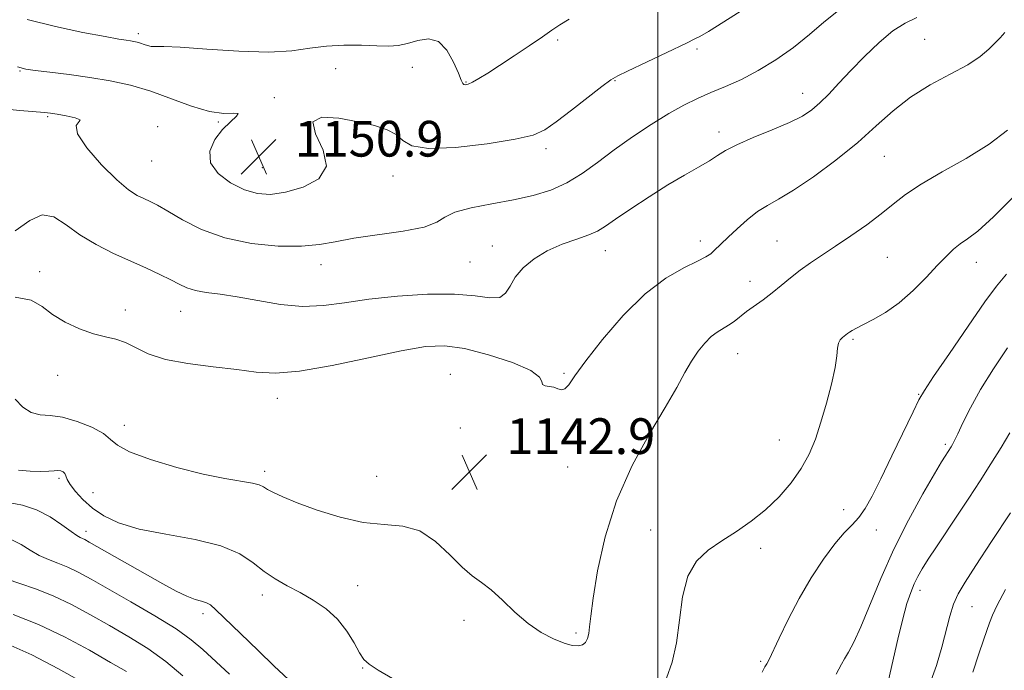
# Model space of a CAD drawing. Extents: x 2079800 to 2082700, y 292300 to 295200.
# Drawn here: x 2081857 to 2082078, y 293285 to 293431 of the extents above; entities that cross this region are included whole.
import ezdxf

# ---------------------------------------------------------------- set-up
doc = ezdxf.new("R2010")
doc.units = 0
doc.header["$MEASUREMENT"] = 0
for name, color, linetype, lineweight in [('CONTOUR INDEX', 41, 'Continuous', 13), ('CONTOUR INTERMEDIATE', 44, 'Continuous', 0), ('GRID LINE', 7, 'Continuous', 0), ('SPOT ELEVATION', 7, 'Continuous', 0), ('SPOT ELEVATION DTM', 2, 'Continuous', 13)]:
    doc.layers.add(name, color=color, linetype=linetype, lineweight=lineweight)
doc.styles.add('Style-WORKING', font='WORKING.shx')

# ---------------------------------------------------------------- blocks, each defined once
blk = doc.blocks.new('SPOT')
at = {"layer": 'SPOT ELEVATION'}
for p, q in [((-3.91, -3.91), (3.82, 3.81)), ((-1.65, 3.77), (1.72, -3.93))]:
    blk.add_line(p, q, dxfattribs=at)

msp = doc.modelspace()

# ---------------------------------------------------------------- linework, layer by layer
at = {"layer": 'CONTOUR INDEX', "flags": 128}
for points, elevation in [([(2081856.753, 293420.262), (2081858.628, 293419.752), (2081860.723, 293419.458), (2081864.033, 293419.067), (2081868.301, 293418.536), (2081872.954, 293417.891), (2081877.536, 293417.13), (2081882.047, 293416.153), (2081886.604, 293414.833), (2081891.247, 293413.145), (2081895.731, 293411.465), (2081899.732, 293410.271), (2081902.948, 293409.871), (2081905.147, 293409.902), (2081906.114, 293409.831), (2081905.752, 293409.22), (2081904.437, 293408.012), (2081902.66, 293406.243), (2081900.933, 293403.983), (2081899.829, 293401.435), (2081899.942, 293398.831), (2081901.644, 293396.397), (2081904.419, 293394.319), (2081907.532, 293392.774), (2081910.439, 293391.905), (2081913.367, 293391.721), (2081916.732, 293392.197), (2081920.666, 293393.335), (2081924.153, 293395.234), (2081925.893, 293398.017), (2081925.147, 293401.627), (2081923.433, 293405.268), (2081922.831, 293407.961), (2081924.848, 293409.003), (2081928.692, 293408.788), (2081932.995, 293407.983), (2081936.632, 293407.124), (2081939.433, 293406.215), (2081941.468, 293405.125), (2081942.996, 293403.818), (2081945.016, 293402.634), (2081948.719, 293402.006), (2081954.783, 293402.229), (2081961.856, 293403.046), (2081968.08, 293404.063), (2081972.122, 293405.018), (2081974.76, 293406.183), (2081977.302, 293407.965), (2081980.687, 293410.576), (2081987.51, 293415.902), (2081989.482, 293417.368), (2081991.029, 293418.296), (2081993.199, 293419.347), (2082006.389, 293425.58), (2082008.325, 293426.523), (2082009.393, 293427.065), (2082011.351, 293428.189), (2082014.803, 293430.345), (2082020.055, 293433.741)], 1150), ([(2082001.965, 293283.403), (2082003.206, 293286.99), (2082004.215, 293291.332), (2082004.881, 293296.431), (2082005.552, 293301.665), (2082006.691, 293306.257), (2082008.641, 293309.641), (2082011.27, 293312.113), (2082014.325, 293314.181), (2082017.577, 293316.282), (2082020.877, 293318.576), (2082024.101, 293321.15), (2082027.125, 293324.055), (2082029.828, 293327.183), (2082032.09, 293330.388), (2082033.847, 293333.59), (2082035.247, 293336.958), (2082036.496, 293340.728), (2082037.734, 293344.993), (2082038.846, 293349.276), (2082039.653, 293352.959), (2082040.049, 293355.579), (2082040.213, 293357.288), (2082040.396, 293358.393), (2082040.783, 293359.163), (2082041.295, 293359.702), (2082042.476, 293360.595), (2082042.87, 293360.872), (2082043.467, 293361.252), (2082044.443, 293361.806), (2082045.985, 293362.608), (2082048.211, 293363.74), (2082050.96, 293365.318), (2082054, 293367.465), (2082057.102, 293370.206), (2082060.036, 293373.165), (2082062.573, 293375.864), (2082064.563, 293377.939), (2082066.172, 293379.47), (2082067.647, 293380.651), (2082069.284, 293381.772), (2082071.585, 293383.525), (2082075.106, 293386.705), (2082080.113, 293391.733)], 1140), ([(2081857.024, 293330.003), (2081859.62, 293329.808), (2081862.009, 293329.724), (2081863.763, 293329.761), (2081864.963, 293329.849), (2081865.813, 293329.892), (2081866.483, 293329.813), (2081867.002, 293329.592), (2081867.361, 293329.229), (2081867.594, 293328.703), (2081867.91, 293327.924), (2081868.56, 293326.783), (2081869.739, 293325.226), (2081871.42, 293323.404), (2081873.523, 293321.525), (2081876.055, 293319.764), (2081879.382, 293318.185), (2081883.961, 293316.82), (2081889.972, 293315.657), (2081896.482, 293314.498), (2081902.282, 293313.097), (2081906.482, 293311.298), (2081909.462, 293309.287), (2081911.922, 293307.339), (2081914.442, 293305.653), (2081917.13, 293304.131), (2081919.976, 293302.602), (2081922.933, 293300.908), (2081925.812, 293298.947), (2081928.388, 293296.634), (2081930.481, 293293.971), (2081932.103, 293291.314), (2081933.311, 293289.112), (2081934.252, 293287.647), (2081935.428, 293286.54), (2081937.43, 293285.252), (2081940.686, 293283.365)], 1140), ([(2082070.449, 293284.75), (2082071.805, 293288.902), (2082072.838, 293291.96), (2082073.611, 293294.126), (2082074.232, 293295.831), (2082074.865, 293297.536), (2082075.906, 293299.809), (2082077.806, 293303.249)], 1130), ([(2081855.262, 293290.757), (2081859.997, 293288.64), (2081865.941, 293285.534), (2081872.061, 293282.107)], 1130)]:
    msp.add_lwpolyline(points, dxfattribs=dict(at, elevation=elevation))
at = {"layer": 'CONTOUR INTERMEDIATE', "flags": 128}
for points, elevation in [([(2081853.488, 293410.865), (2081857.335, 293410.494), (2081862.792, 293410.082), (2081864.191, 293409.924), (2081865.644, 293409.683), (2081867.659, 293409.303), (2081869.656, 293408.853), (2081870.783, 293408.433), (2081870.549, 293408.032), (2081869.913, 293407.187), (2081870.191, 293405.325), (2081872.306, 293402.136), (2081875.588, 293398.355), (2081878.97, 293394.98), (2081881.61, 293392.769), (2081883.552, 293391.517), (2081885.065, 293390.78), (2081886.441, 293390.141), (2081888.071, 293389.3), (2081890.369, 293387.985), (2081893.666, 293386.053), (2081897.96, 293383.883), (2081903.167, 293381.98), (2081909.086, 293380.747), (2081915.051, 293380.169), (2081920.279, 293380.128), (2081924.295, 293380.499), (2081927.846, 293381.14), (2081931.987, 293381.903), (2081943.077, 293383.495), (2081947.76, 293384.429), (2081950.546, 293385.517), (2081952.362, 293386.671), (2081954.587, 293387.773), (2081958.236, 293388.737), (2081962.878, 293389.615), (2081967.717, 293390.493), (2081972.111, 293391.467), (2081976.041, 293392.681), (2081979.642, 293394.286), (2081983.065, 293396.39), (2081986.52, 293398.905), (2081990.234, 293401.698), (2081994.329, 293404.613), (2081998.527, 293407.413), (2082002.446, 293409.84), (2082005.821, 293411.717), (2082008.859, 293413.194), (2082011.882, 293414.506), (2082015.154, 293415.872), (2082018.698, 293417.463), (2082022.478, 293419.434), (2082026.424, 293421.881), (2082030.328, 293424.65), (2082033.951, 293427.527), (2082037.181, 293430.316), (2082040.424, 293432.902)], 1148), ([(2081856.287, 293383.561), (2081859.557, 293385.866), (2081862.321, 293387.153), (2081864.919, 293386.697), (2081867.63, 293384.954), (2081870.723, 293382.68), (2081874.359, 293380.501), (2081878.284, 293378.533), (2081882.14, 293376.762), (2081885.616, 293375.181), (2081888.607, 293373.791), (2081891.055, 293372.598), (2081892.976, 293371.606), (2081894.689, 293370.816), (2081896.586, 293370.226), (2081899.01, 293369.805), (2081902.101, 293369.396), (2081905.95, 293368.812), (2081910.559, 293367.959), (2081915.572, 293367.116), (2081920.543, 293366.659), (2081925.197, 293366.846), (2081929.941, 293367.49), (2081935.352, 293368.29), (2081941.753, 293368.973), (2081948.454, 293369.385), (2081954.508, 293369.402), (2081959.169, 293369.003), (2081962.47, 293368.586), (2081964.644, 293368.657), (2081965.974, 293369.585), (2081966.951, 293371.2), (2081968.12, 293373.199), (2081969.915, 293375.303), (2081972.34, 293377.33), (2081975.291, 293379.125), (2081978.6, 293380.572), (2081981.859, 293381.722), (2081984.596, 293382.664), (2081986.547, 293383.527), (2081988.281, 293384.596), (2081990.578, 293386.19), (2081993.98, 293388.503), (2081998.091, 293391.206), (2082002.28, 293393.841), (2082006.012, 293396.042), (2082009.126, 293397.808), (2082011.557, 293399.23), (2082013.375, 293400.42), (2082015.176, 293401.561), (2082017.689, 293402.855), (2082021.372, 293404.436), (2082025.602, 293406.159), (2082029.483, 293407.81), (2082032.347, 293409.25), (2082034.452, 293410.642), (2082036.282, 293412.224), (2082038.256, 293414.195), (2082040.531, 293416.599), (2082043.195, 293419.437), (2082046.272, 293422.633), (2082049.512, 293425.771), (2082052.598, 293428.355), (2082055.325, 293430.074), (2082057.926, 293431.356)], 1146), ([(2081858.936, 293430.862), (2081865.275, 293429.291), (2081871.414, 293427.991), (2081876.377, 293427.043), (2081879.469, 293426.491), (2081881.116, 293426.223), (2081882.026, 293426.09), (2081882.789, 293425.963), (2081883.541, 293425.8), (2081884.301, 293425.581), (2081885.082, 293425.301), (2081885.882, 293425.035), (2081886.691, 293424.874), (2081887.653, 293424.864), (2081889.518, 293424.865), (2081893.187, 293424.695), (2081899.152, 293424.253), (2081906.273, 293423.774), (2081913, 293423.577), (2081918.174, 293423.874), (2081922.2, 293424.442), (2081925.877, 293424.948), (2081929.792, 293425.144), (2081933.698, 293425.104), (2081937.139, 293424.988), (2081939.805, 293424.942), (2081941.965, 293425.078), (2081944.034, 293425.498), (2081946.319, 293426.175), (2081948.696, 293426.56), (2081950.934, 293425.977), (2081952.836, 293424.014), (2081954.334, 293421.334), (2081955.397, 293418.862), (2081956.029, 293417.318), (2081956.383, 293416.577), (2081956.65, 293416.307), (2081957.009, 293416.244), (2081957.598, 293416.396), (2081958.545, 293416.843), (2081959.97, 293417.657), (2081961.962, 293418.891), (2081964.601, 293420.594), (2081967.856, 293422.739), (2081971.251, 293425.007), (2081974.199, 293427.006), (2081976.325, 293428.472), (2081978.099, 293429.658), (2081980.203, 293430.944)], 1152), ([(2081856.28, 293368.741), (2081859.848, 293368.059), (2081862.311, 293366.637), (2081864.615, 293364.882), (2081867.475, 293363.158), (2081870.677, 293361.656), (2081873.776, 293360.524), (2081876.435, 293359.826), (2081878.749, 293359.294), (2081880.925, 293358.579), (2081883.209, 293357.44), (2081886.027, 293356.076), (2081889.848, 293354.799), (2081894.911, 293353.84), (2081900.534, 293353.131), (2081905.806, 293352.525), (2081910.166, 293351.958), (2081914.461, 293351.706), (2081919.888, 293352.125), (2081927.186, 293353.416), (2081935.264, 293355.147), (2081942.571, 293356.73), (2081948.019, 293357.671), (2081952.355, 293357.845), (2081956.791, 293357.223), (2081962.12, 293355.849), (2081967.48, 293354.064), (2081971.594, 293352.284), (2081973.575, 293350.854), (2081974.095, 293349.825), (2081974.216, 293349.182), (2081974.775, 293348.874), (2081975.714, 293348.731), (2081976.753, 293348.55), (2081977.668, 293348.219), (2081978.47, 293347.981), (2081979.23, 293348.17), (2081980.088, 293349.111), (2081981.47, 293351.108), (2081983.87, 293354.461), (2081987.599, 293359.238), (2081992.23, 293364.592), (2081997.152, 293369.448), (2082001.803, 293372.972), (2082005.815, 293375.291), (2082008.869, 293376.772), (2082010.776, 293377.755), (2082011.861, 293378.459), (2082012.576, 293379.077), (2082015.777, 293382.15), (2082017.74, 293384.008), (2082020.022, 293386.045), (2082022.34, 293387.872), (2082024.547, 293389.267), (2082027.041, 293390.665), (2082030.356, 293392.665), (2082034.809, 293395.681), (2082039.851, 293399.402), (2082044.719, 293403.334), (2082048.867, 293407.06), (2082052.624, 293410.469), (2082056.538, 293413.533), (2082060.957, 293416.232), (2082065.435, 293418.61), (2082069.325, 293420.722), (2082072.144, 293422.611), (2082074.071, 293424.258), (2082076.574, 293426.764), (2082077.61, 293427.995)], 1144), ([(2081856.232, 293345.896), (2081857.981, 293344.105), (2081859.826, 293342.886), (2081861.816, 293342.381), (2081864.104, 293342.208), (2081866.87, 293341.851), (2081870.152, 293340.93), (2081873.427, 293339.607), (2081876.029, 293338.18), (2081877.615, 293336.868), (2081879.123, 293335.571), (2081881.814, 293334.11), (2081886.531, 293332.387), (2081892.453, 293330.627), (2081898.342, 293329.136), (2081903.178, 293328.136), (2081909.313, 293327.098), (2081910.824, 293326.699), (2081911.779, 293326.249), (2081912.69, 293325.696), (2081914.031, 293324.979), (2081916.148, 293324.014), (2081919.35, 293322.712), (2081923.782, 293321.071), (2081928.931, 293319.448), (2081934.118, 293318.291), (2081938.801, 293317.837), (2081942.977, 293317.476), (2081946.778, 293316.391), (2081950.298, 293314.046), (2081953.478, 293311.041), (2081956.222, 293308.259), (2081958.501, 293306.329), (2081960.565, 293304.857), (2081962.732, 293303.194), (2081965.244, 293300.88), (2081968.042, 293298.213), (2081970.988, 293295.681), (2081973.936, 293293.679), (2081976.692, 293292.236), (2081979.055, 293291.287), (2081980.874, 293290.773), (2081982.204, 293290.652), (2081983.155, 293290.889), (2081983.825, 293291.449), (2081984.276, 293292.302), (2081984.556, 293293.421), (2081984.742, 293294.9), (2081985.002, 293297.315), (2081985.531, 293301.367), (2081986.526, 293307.489), (2081988.199, 293315.055), (2081990.767, 293323.169), (2081994.286, 293331.019), (2081998.171, 293338.113), (2082001.677, 293344.037), (2082004.246, 293348.518), (2082006.081, 293351.839), (2082007.574, 293354.425), (2082009.044, 293356.619), (2082010.516, 293358.454), (2082011.943, 293359.885), (2082013.292, 293360.909), (2082015.815, 293362.432), (2082017.052, 293363.306), (2082019.873, 293365.488), (2082023.551, 293368.163), (2082025.566, 293369.695), (2082027.593, 293371.353), (2082029.663, 293373.073), (2082031.83, 293374.775), (2082034.161, 293376.424), (2082039.767, 293380.118), (2082043.197, 293382.438), (2082046.735, 293384.933), (2082049.968, 293387.362), (2082052.678, 293389.563), (2082055.412, 293391.708), (2082058.911, 293394.049), (2082063.645, 293396.774), (2082069.004, 293399.8), (2082074.11, 293402.977), (2082078.253, 293406.133)], 1142), ([(2082023.378, 293284.788), (2082023.957, 293285.972), (2082024.426, 293286.68), (2082024.82, 293287.469), (2082027.124, 293292.42), (2082029.148, 293296.586), (2082031.592, 293301.236), (2082034.301, 293305.871), (2082037.045, 293310.095), (2082039.577, 293313.539), (2082041.709, 293315.978), (2082043.483, 293317.775), (2082045.005, 293319.435), (2082046.406, 293321.444), (2082047.939, 293324.204), (2082049.886, 293328.095), (2082052.382, 293333.227), (2082057.111, 293343.058), (2082058.429, 293345.75), (2082059.64, 293347.842), (2082061.7, 293350.946), (2082065.221, 293356.128), (2082069.421, 293362.254), (2082073.171, 293367.644), (2082075.743, 293371.163), (2082078.005, 293373.856)], 1138), ([(2082039.894, 293284.324), (2082041.09, 293286.582), (2082041.74, 293287.733), (2082042.629, 293289.234), (2082043.834, 293291.483), (2082045.413, 293294.912), (2082049.87, 293305.761), (2082052.787, 293312.29), (2082056.091, 293318.826), (2082059.319, 293324.695), (2082061.917, 293329.194), (2082063.487, 293331.853), (2082064.268, 293333.135), (2082065.634, 293335.236), (2082065.955, 293335.772), (2082066.403, 293336.633), (2082067.13, 293338.164), (2082068.275, 293340.631), (2082069.939, 293343.979), (2082072.209, 293348.075), (2082075.09, 293352.713), (2082078.251, 293357.403)], 1136), ([(2082051.611, 293282.993), (2082053.696, 293292.178), (2082054.784, 293296.702), (2082055.736, 293300.144), (2082056.576, 293302.639), (2082057.359, 293304.536), (2082058.164, 293306.18), (2082059.153, 293307.909), (2082060.509, 293310.058), (2082062.358, 293312.871), (2082067.054, 293319.918), (2082069.589, 293323.749), (2082072.106, 293327.61), (2082074.53, 293331.411), (2082076.778, 293335.051), (2082078.764, 293338.389)], 1134), ([(2081854.759, 293322.775), (2081857.867, 293322.14), (2081861.051, 293321.139), (2081864.077, 293319.572), (2081866.723, 293317.786), (2081868.764, 293316.264), (2081870.061, 293315.361), (2081870.813, 293314.937), (2081871.3, 293314.726), (2081871.834, 293314.464), (2081872.843, 293313.904), (2081889.294, 293304.558), (2081892.243, 293302.939), (2081894.642, 293301.768), (2081896.516, 293301.068), (2081897.946, 293300.662), (2081899.025, 293300.331), (2081899.929, 293299.817), (2081901.155, 293298.736), (2081906.641, 293293.409), (2081910.583, 293289.615), (2081914.212, 293286.156), (2081918.478, 293282.148)], 1138), ([(2082060.883, 293282.2), (2082062.312, 293286.291), (2082063.507, 293290.406), (2082065.314, 293297.332), (2082066.165, 293300.031), (2082067.195, 293302.341), (2082068.737, 293304.94), (2082071.163, 293308.645), (2082074.685, 293313.998), (2082078.874, 293320.433)], 1132), ([(2081855.526, 293314.438), (2081857.594, 293313.376), (2081859.61, 293312.112), (2081861.626, 293310.917), (2081863.69, 293309.98), (2081865.819, 293309.179), (2081868.022, 293308.309), (2081870.381, 293307.174), (2081873.265, 293305.596), (2081882.12, 293300.548), (2081887.508, 293297.398), (2081892.252, 293294.449), (2081895.644, 293292.033), (2081898.234, 293289.834), (2081904.202, 293284.313)], 1136), ([(2081854.489, 293305.569), (2081857.319, 293304.599), (2081860.824, 293303.42), (2081864.743, 293301.892), (2081868.851, 293299.927), (2081873.07, 293297.638), (2081877.358, 293295.19), (2081881.665, 293292.699), (2081885.902, 293290.074), (2081889.971, 293287.177), (2081893.766, 293283.96)], 1134), ([(2081855.83, 293297.662), (2081861.465, 293295.476), (2081867.321, 293292.68), (2081872.875, 293289.679), (2081877.604, 293286.973), (2081881.159, 293284.902)], 1132)]:
    msp.add_lwpolyline(points, dxfattribs=dict(at, elevation=elevation))
at = {"layer": 'GRID LINE', "flags": 128}
msp.add_lwpolyline([(2082000, 295000), (2082000, 292500)], dxfattribs=at)
at = {"layer": 'SPOT ELEVATION DTM'}
for p in [(2081883.84, 293427.73, 1152.4), (2081977.61, 293426.29, 1151.78), (2082059.73, 293426.42, 1144.8), (2082008.8, 293424.26, 1149.7), (2081857.37, 293419.37, 1149.9), (2081927.92, 293419.88, 1150.6), (2081945.09, 293420.2, 1150.9), (2081957.1, 293416.88, 1152.1), (2081990.4, 293417.22, 1149.9), (2081914.25, 293413.35, 1150.1), (2082032.41, 293414.32, 1146.7), (2081863.51, 293409.13, 1147.8), (2081901.72, 293407.96, 1149.89), (2081888.15, 293406.9, 1148.3), (2082013.73, 293405.71, 1146.5), (2081975.01, 293401.97, 1149.6), (2081886.82, 293399.19, 1149.2), (2082050.7, 293400.24, 1143.1), (2081911.54, 293397.7, 1151.1), (2081940.79, 293395.85, 1149.4), (2081963.02, 293380.21, 1146.6), (2082009.52, 293381.3, 1144.5), (2082026.66, 293381.31, 1142.9), (2081988.24, 293379.12, 1145.3), (2082051.32, 293377.67, 1141.1), (2081924.69, 293375.98, 1147.4), (2081958.03, 293376.63, 1147.1), (2082071.27, 293376.52, 1139.3), (2081861.75, 293374.45, 1144.5), (2082020.65, 293372.26, 1142.6), (2081880.89, 293365.84, 1144.5), (2081893.24, 293365.57, 1145.2), (2082043.68, 293359.3, 1139.8), (2082017.86, 293356.06, 1141.2), (2081865.79, 293351.22, 1143.3), (2081953.59, 293351.43, 1142.8), (2081979.01, 293351.69, 1144.2), (2082058.38, 293347, 1138.1), (2081914.93, 293346.1, 1143.4), (2081880.64, 293340, 1142.5), (2081955.86, 293339.46, 1143.4), (2082027.17, 293336.73, 1140.8), (2082064.3, 293335.81, 1136.3), (2081912.06, 293329.75, 1142.4), (2081937.12, 293328.61, 1143.1), (2081979.81, 293330.73, 1143.3), (2081866.05, 293328.18, 1139.7), (2081873.67, 293324.95, 1141.1), (2082041.57, 293321.13, 1138.8), (2081872.12, 293316.33, 1138.5), (2081998.39, 293316.64, 1140.7), (2082048.89, 293316.63, 1137.2), (2082023.02, 293312.53, 1139.6), (2081932.85, 293304.17, 1140.8), (2082058.68, 293303.08, 1133.5), (2081911.57, 293302.06, 1139.5), (2081898.26, 293297.9, 1137.6), (2082070.32, 293299.47, 1131.1), (2081956.65, 293296.37, 1141.6), (2081981.71, 293293.53, 1142.3), (2082023.05, 293287.17, 1138.2), (2081933.97, 293285.71, 1139.9)]:
    msp.add_point(p, dxfattribs=at)

# ---------------------------------------------------------------- block references
at = {"layer": 'SPOT ELEVATION'}
for p in [(2081910.748, 293400.197, 1150.882), (2081957.86, 293329.61, 1142.9)]:
    msp.add_blockref('SPOT', p, dxfattribs=at)

# ---------------------------------------------------------------- texts
at = {"layer": 'SPOT ELEVATION', "style": 'Style-WORKING'}
for s, p in [('1150.9', (2081918.748, 293400.197, 1150.882)), ('1142.9', (2081966.12, 293333.61, 1142.9))]:
    msp.add_text(s, height=8, dxfattribs=at).set_placement(p)

doc.saveas('drawing.dxf')
